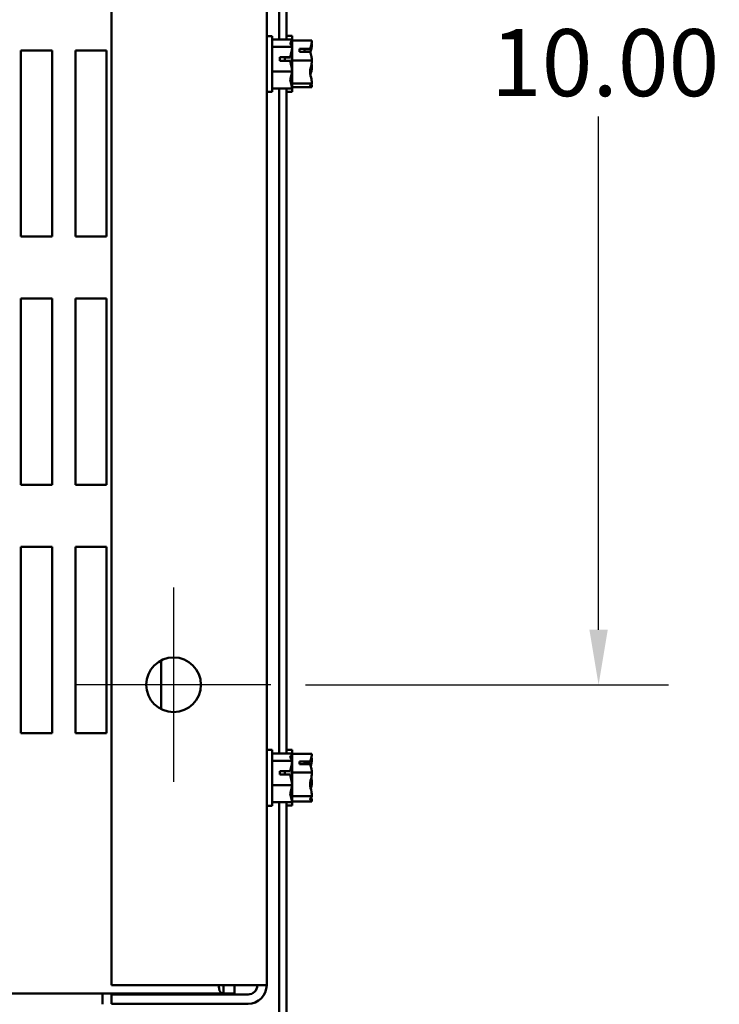
# Model space of a CAD drawing. Units: inches. Extents: x 0.05 to 2.15, y 0.02 to 1.67.
# Drawn here: x 0.45 to 0.58, y 0.13 to 0.31 of the extents above; entities that cross this region are included whole.
import ezdxf

# ---------------------------------------------------------------- set-up
doc = ezdxf.new("R2010")
doc.units = ezdxf.units.IN
doc.header["$LTSCALE"] = 0.1
doc.header["$MEASUREMENT"] = 0
doc.linetypes.add('CHAIN', pattern=[0.7087000000000001, 0.4724000000000001, -0.0591, 0.1181, -0.0591])
for name, color, linetype, lineweight in [('Center Mark (ANSI)', 7, 'Continuous', 25), ('Dimension (ANSI)', 7, 'Continuous', 25), ('Visible (ANSI)', 7, 'Continuous', 50)]:
    doc.layers.add(name, color=color, linetype=linetype, lineweight=lineweight)
doc.styles.add('Note Text (ANSI)', font='tahoma.ttf')
doc.dimstyles.new('Default (ANSI)', dxfattribs={"dimscale": 0.1, "dimtxt": 0.1200000047683716, "dimasz": 0.0984251946210861, "dimexe": 0.125, "dimexo": 0.0625, "dimgap": 0.031496062992126, "dimtad": 0, "dimtih": 1, "dimtoh": 1, "dimrnd": 1e-08, "dimzin": 0, "dimdsep": 46, "dimtxsty": 'Note Text (ANSI)', "dimcen": 0.09, "dimdle": 0.3937007874015748, "dimclrd": 256, "dimclre": 256, "dimclrt": 256, "dimadec": 0, "dimazin": 1, "dimtfac": 1, "dimtofl": 0, "dimtmove": 0, "dimatfit": 3, "dimfxl": 1, "dimtolj": 1, "dimtzin": 4, "dimlwd": -1, "dimlwe": -1, "dimarcsym": 0})

# ---------------------------------------------------------------- blocks, each defined once
blk = doc.blocks.new('*D46')
at = {"layer": 'Defpoints', "color": 0, "transparency": 16777216}
for p in [(0.4956277983244803, 0.4102740968486841), (0.4956277983244807, 0.1880518746264622), (0.5543373803903953, 0.1880518746264622)]:
    blk.add_point(p, dxfattribs=at)
at = {"layer": 'Dimension (ANSI)', "transparency": 16777216}
for p, q in [((0.5018777983244803, 0.4102740968486841), (0.5668373803903952, 0.4102740968486841)), ((0.5543373803903952, 0.4004315773865754), (0.5543373803903952, 0.3085583947966656)), ((0.5543373803903953, 0.1978943940885709), (0.5543373803903952, 0.2897675766784808)), ((0.5018777983244808, 0.1880518746264622), (0.5668373803903953, 0.1880518746264622))]:
    blk.add_line(p, q, dxfattribs=at)
for points in [[(0.5526969604800437, 0.4004315773865754), (0.5559778003007466, 0.4004315773865754), (0.5543373803903952, 0.4102740968486841)], [(0.5526969604800439, 0.1978943940885709), (0.5559778003007468, 0.1978943940885709), (0.5543373803903953, 0.1880518746264622)]]:
    blk.add_solid(points, dxfattribs=at)
at = {"layer": 'Dimension (ANSI)', "transparency": 16777216, "insert": (0.5350640419384564, 0.3054087884974527), "char_height": 0.0120000004768372, "attachment_point": 1, "style": 'Note Text (ANSI)'}
blk.add_mtext('\\A1;10.00', dxfattribs=at)

msp = doc.modelspace()

# ---------------------------------------------------------------- linework, layer by layer
at = {"layer": 'Center Mark (ANSI)', "linetype": 'CHAIN', "ltscale": 0.1930993646383285}
for p, q in [((0.4782389094355917, 0.205440763515351), (0.4782389094355917, 0.1706629857375732)), ((0.4956277983244805, 0.1880518746264621), (0.4608500205467028, 0.1880518746264621))]:
    msp.add_line(p, q, dxfattribs=at)
at = {"layer": 'Visible (ANSI)'}
for p, q in [((0.4671277983244799, 0.4642740968486838), (0.4671277983244807, 0.1342740968486848)), ((0.4949055761022576, 0.4642740968486848), (0.4949055761022584, 0.1342740968486855)), ((0.497150020546701, 0.4225610604206542), (0.4971500205467012, 0.3035426888324679)), ((0.4984611316578122, 0.4225610604206542), (0.4984611316578123, 0.3035426888324679)), ((0.4959055761022576, 0.3041629857375991), (0.4949055761022576, 0.3041629857375991)), ((0.4959055761022576, 0.2941629857375991), (0.4959055761022576, 0.3041629857375991)), ((0.4994611316578131, 0.3035426888323948), (0.4959055761022575, 0.3035426888323948)), ((0.499461131657812, 0.3041852079599167), (0.498461131657812, 0.3041852079599167)), ((0.499461131657812, 0.3035426888324894), (0.499461131657812, 0.3041852079599167)), ((0.4994611316578131, 0.3035334748164089), (0.4994611316578131, 0.3035426888323948)), ((0.4994611316578131, 0.3035215906761678), (0.4994611316578131, 0.303533474816409)), ((0.499461131657812, 0.3022206008868338), (0.499461131657812, 0.3035215906762623)), ((0.5030166872133676, 0.3033493130802186), (0.499461131657812, 0.3033493130802185)), ((0.5030166872133676, 0.3033248291276145), (0.5030166872133676, 0.3033493130802186)), ((0.4509055761022577, 0.268274096848707), (0.4509055761022576, 0.3016074301820404)), ((0.4509055761022576, 0.3016074301820404), (0.4564611316578132, 0.3016074301820404)), ((0.4564611316578132, 0.3016074301820404), (0.4564611316578133, 0.268274096848707)), ((0.4606833538800355, 0.2682740968487071), (0.4606833538800354, 0.3016074301820404)), ((0.4606833538800354, 0.3016074301820404), (0.4662389094355909, 0.3016074301820404)), ((0.4662389094355909, 0.3016074301820404), (0.4662389094355911, 0.2682740968487071)), ((0.4994611316578132, 0.3022113868707526), (0.4959055761022576, 0.3022113868707526)), ((0.4994611316578132, 0.3022113868707526), (0.4994611316578132, 0.3022206008867385)), ((0.4994611316578132, 0.3021810746985396), (0.4994611316578132, 0.3022113868707526)), ((0.499461131657812, 0.3005153858555614), (0.499461131657812, 0.302181074698635)), ((0.5007944649911453, 0.3018575896160672), (0.5026953063927565, 0.3018575896161238)), ((0.5007944649911453, 0.301360221246564), (0.5007944649911453, 0.3018575896160672)), ((0.5016833538800343, 0.3017968887933212), (0.5016833538800343, 0.3013602212465177)), ((0.5023500205467009, 0.3017968887933212), (0.5016833538800343, 0.3017968887933212)), ((0.5030166872133676, 0.302693991337319), (0.5030166872133676, 0.3027271473976507)), ((0.497238909435591, 0.300364569926176), (0.499139750837202, 0.3003645699262454)), ((0.497238909435591, 0.2997488067806807), (0.497238909435591, 0.300364569926176)), ((0.4991299298811843, 0.2997488067805589), (0.497238909435591, 0.2997488067806808)), ((0.4981277983244798, 0.3003417831744006), (0.4981277983244798, 0.2997488067806242)), ((0.4987944649911464, 0.3003417831744006), (0.4981277983244798, 0.3003417831744006)), ((0.4994611316578131, 0.3004639755270285), (0.4994611316578131, 0.3005153858554685)), ((0.499461131657812, 0.2978619959482653), (0.499461131657812, 0.3004639755271213)), ((0.5030166872133676, 0.2998117096963484), (0.499461131657812, 0.2998117096963484)), ((0.5026854854367386, 0.3013602212464647), (0.5007944649911453, 0.301360221246564)), ((0.5030166872133676, 0.2998117096963484), (0.5030166872133676, 0.2998361936489525)), ((0.5030166872133676, 0.2997828896898805), (0.5030166872133676, 0.2998117096963484)), ((0.4994611316578132, 0.2978316837759569), (0.4994611316578132, 0.2978619959481699)), ((0.5030166872133676, 0.2985342222708809), (0.5030166872133676, 0.2985875262299529)), ((0.4994611316578132, 0.2978316837759569), (0.4959055761022576, 0.2978316837759569)), ((0.4994611316578132, 0.2978105856197298), (0.4994611316578132, 0.2978316837759569)), ((0.499461131657812, 0.296144896776752), (0.499461131657812, 0.2978105856198252)), ((0.4994611316578131, 0.2961053705884598), (0.4994611316578131, 0.2961448967766586)), ((0.499461131657812, 0.2948043807991257), (0.499461131657812, 0.2961053705885533)), ((0.4994611316578132, 0.2947832826428035), (0.4959055761022576, 0.2947832826428035)), ((0.4971500205467012, 0.2947832826428771), (0.4971500205467015, 0.1757649110546911)), ((0.4984611316578123, 0.2947832826428771), (0.4984611316578126, 0.1757649110546911)), ((0.5030166872133676, 0.2956476045760464), (0.499461131657812, 0.2956476045760464)), ((0.5030166872133676, 0.2950211028396148), (0.499461131657812, 0.2950211028396148)), ((0.4994611316578132, 0.2947832826428035), (0.4994611316578132, 0.2948043807990306)), ((0.499461131657812, 0.2941852079599166), (0.499461131657812, 0.2947832826428986)), ((0.5030166872133676, 0.2956476045760464), (0.5030166872133676, 0.2956764245825143)), ((0.5030166872133676, 0.2956432685221826), (0.5030166872133676, 0.2956476045760464)), ((0.5030166872133676, 0.2950254388934785), (0.5030166872133676, 0.2950455867922188)), ((0.5030166872133676, 0.2950211028396148), (0.5030166872133676, 0.2950254388934785)), ((0.4959055761022576, 0.2941629857375992), (0.4949055761022576, 0.2941629857375992)), ((0.499461131657812, 0.2941852079599166), (0.4984611316578121, 0.2941852079599166)), ((0.4564611316578133, 0.268274096848707), (0.4509055761022577, 0.268274096848707)), ((0.4662389094355911, 0.2682740968487071), (0.4606833538800355, 0.2682740968487071)), ((0.4509055761022579, 0.2238296524042626), (0.4509055761022577, 0.2571629857375959)), ((0.4509055761022577, 0.2571629857375959), (0.4564611316578133, 0.2571629857375959)), ((0.4564611316578133, 0.2571629857375959), (0.4564611316578135, 0.2238296524042626)), ((0.4606833538800356, 0.2238296524042627), (0.4606833538800354, 0.257162985737596)), ((0.4606833538800355, 0.257162985737596), (0.4662389094355911, 0.257162985737596)), ((0.4662389094355911, 0.257162985737596), (0.4662389094355913, 0.2238296524042627)), ((0.4564611316578135, 0.2238296524042626), (0.4509055761022579, 0.2238296524042626)), ((0.4662389094355911, 0.2238296524042627), (0.4606833538800356, 0.2238296524042627)), ((0.450905576102258, 0.1793852079598183), (0.4509055761022579, 0.2127185412931515)), ((0.4509055761022579, 0.2127185412931515), (0.4564611316578135, 0.2127185412931515)), ((0.4564611316578135, 0.2127185412931515), (0.4564611316578135, 0.1793852079598183)), ((0.4606833538800357, 0.1793852079598183), (0.4606833538800357, 0.2127185412931515)), ((0.4606833538800357, 0.2127185412931515), (0.4662389094355913, 0.2127185412931515)), ((0.4662389094355913, 0.2127185412931515), (0.4662389094355913, 0.1793852079598183)), ((0.476016687213369, 0.1924065230581), (0.4760166872133691, 0.1836972261948711)), ((0.4564611316578135, 0.1793852079598182), (0.450905576102258, 0.1793852079598182)), ((0.4662389094355913, 0.1793852079598183), (0.4606833538800357, 0.1793852079598183)), ((0.495905576102258, 0.1763852079598217), (0.4949055761022579, 0.1763852079598217)), ((0.495905576102258, 0.1663852079598218), (0.495905576102258, 0.1763852079598218)), ((0.4994611316578123, 0.1764296524043617), (0.4984611316578123, 0.1764296524043617)), ((0.4994611316578123, 0.1757649110547119), (0.4994611316578123, 0.1764296524043618)), ((0.4994611316578135, 0.1757649110546174), (0.4959055761022579, 0.1757649110546174)), ((0.4994611316578135, 0.1757556970386316), (0.4994611316578135, 0.1757649110546174)), ((0.4994611316578136, 0.1757438128983904), (0.4994611316578136, 0.1757556970386316)), ((0.4994611316578123, 0.1744428231090564), (0.4994611316578123, 0.1757438128984849)), ((0.5030166872133679, 0.1756983818590808), (0.4994611316578123, 0.1756983818590808)), ((0.5030166872133679, 0.1756752558862561), (0.5030166872133679, 0.1756983818590808)), ((0.5030166872133679, 0.1747415017720401), (0.5030166872133679, 0.1747774640339935)), ((0.4994611316578136, 0.1744336090929752), (0.495905576102258, 0.1744336090929752)), ((0.4994611316578136, 0.1744336090929752), (0.4994611316578136, 0.1744428231089611)), ((0.4994611316578136, 0.1744032969207623), (0.4994611316578136, 0.1744336090929752)), ((0.4994611316578123, 0.1727376080777839), (0.4994611316578123, 0.1744032969208576)), ((0.4994611316578136, 0.1726861977492511), (0.4994611316578136, 0.1727376080776911)), ((0.5007944649911457, 0.1742893954567712), (0.5026953063927567, 0.1742893954568247)), ((0.5007944649911457, 0.1738196131637324), (0.5007944649911457, 0.1742893954567712)), ((0.502685485436739, 0.1738196131636384), (0.5007944649911457, 0.1738196131637324)), ((0.5016833538800345, 0.1742237211599442), (0.5016833538800345, 0.1738196131636884)), ((0.5023500205467012, 0.1742237211599442), (0.5016833538800345, 0.1742237211599442)), ((0.4972389094355913, 0.1725867921483986), (0.4991397508372024, 0.1725867921484681)), ((0.4972389094355913, 0.1719710290029034), (0.4972389094355913, 0.1725867921483986)), ((0.4991299298811846, 0.1719710290027815), (0.4972389094355913, 0.1719710290029034)), ((0.4981277983244802, 0.1725640053966233), (0.4981277983244802, 0.1719710290028469)), ((0.4987944649911468, 0.1725640053966232), (0.4981277983244802, 0.1725640053966232)), ((0.4994611316578123, 0.1700842181704879), (0.4994611316578123, 0.1726861977493439)), ((0.5030166872133679, 0.1723569883740135), (0.4994611316578123, 0.1723569883740135)), ((0.5030166872133679, 0.1723569883740135), (0.5030166872133679, 0.1723801143468381)), ((0.5030166872133679, 0.1723274442566244), (0.5030166872133679, 0.1723569883740135)), ((0.4994611316578136, 0.1700539059981795), (0.495905576102258, 0.1700539059981795)), ((0.4994611316578136, 0.1700539059981795), (0.4994611316578136, 0.1700842181703925)), ((0.4994611316578136, 0.1700328078419524), (0.4994611316578136, 0.1700539059981795)), ((0.4994611316578123, 0.1683671189989746), (0.4994611316578123, 0.1700328078420478)), ((0.5030166872133679, 0.1704791904618854), (0.5030166872133679, 0.1705318605520991)), ((0.4994611316578136, 0.1683275928106825), (0.4994611316578136, 0.1683671189988813)), ((0.4994611316578123, 0.1670266030213483), (0.4994611316578123, 0.1683275928107758)), ((0.5030166872133679, 0.1680882589192944), (0.4994611316578123, 0.1680882589192944)), ((0.5030166872133679, 0.1680882589192944), (0.5030166872133679, 0.1681178030366834)), ((0.5030166872133679, 0.16808184077473), (0.5030166872133679, 0.1680882589192944)), ((0.495905576102258, 0.1663852079598218), (0.494905576102258, 0.1663852079598218)), ((0.4994611316578136, 0.1670055048650261), (0.495905576102258, 0.1670055048650261)), ((0.4971500205467015, 0.1670055048651004), (0.4971500205467017, 0.0851629857376748)), ((0.4984611316578126, 0.1670055048651003), (0.4984611316578128, 0.0851629857376747)), ((0.4994611316578123, 0.1664296524043618), (0.4984611316578123, 0.1664296524043618)), ((0.5030166872133679, 0.1671609229496427), (0.4994611316578123, 0.1671609229496427)), ((0.4994611316578136, 0.1670055048650261), (0.4994611316578136, 0.1670266030212532)), ((0.4994611316578123, 0.1664296524043618), (0.4994611316578123, 0.1670055048651212)), ((0.5030166872133679, 0.167167341094207), (0.5030166872133679, 0.1671840489224674)), ((0.5030166872133679, 0.1671609229496427), (0.5030166872133679, 0.167167341094207)), ((0.491572242768925, 0.1342740968486848), (0.4671277983244807, 0.1342740968486848)), ((0.4871944098270151, 0.1342740968487096), (0.4871944098270151, 0.1341180968487086)), ((0.4871944098270151, 0.1341180968487086), (0.4871944098270151, 0.1327740968487086)), ((0.4891418531607434, 0.1342740968487101), (0.4891418531607434, 0.132774096848709)), ((0.491572242768925, 0.1342740968486849), (0.4949055761022584, 0.1342740968486859)), ((0.4871944098270151, 0.1327740968487086), (0.1659500757108344, 0.1327740968487079)), ((0.4654833538800333, 0.1312358901801161), (0.4654833538800333, 0.1327740968487834)), ((0.491572242768925, 0.1326074301820188), (0.4671277983244807, 0.1326074301820187)), ((0.4671277983244807, 0.1309407635153521), (0.4671277983244807, 0.1326074301820187)), ((0.4782389094355894, 0.1326074301820572), (0.4782389094355894, 0.1327740968487234)), ((0.4849055761022561, 0.1326074301820572), (0.4849055761022561, 0.1327740968487233)), ((0.4891418531607435, 0.1327740968487091), (0.4871944098270152, 0.1327740968487087)), ((0.4654833538800333, 0.1308518746265604), (0.4654833538800333, 0.131235890180116)), ((0.491572242768925, 0.1309407635153521), (0.4671277983244807, 0.1309407635153521)), ((0.4792944649911455, 0.1309407635153906), (0.4792944649911455, 0.1308518746265012)), ((0.4838944649911455, 0.1309407635153906), (0.4838944649911455, 0.1308518746265012))]:
    msp.add_line(p, q, dxfattribs=at)
msp.add_circle((0.4782389094355917, 0.1880518746264621), 0.0048888888888889, dxfattribs=at)
for radius in [0.0016666666666667, 0.0033333333333333]:
    msp.add_arc((0.491572242768925, 0.1342740968486855), radius, 270, 0, dxfattribs=at)
for points, knots in [([(0.4994611316578131, 0.303533474816409), (0.4994611316578131, 0.3034574888672545), (0.4994179990059071, 0.3033672068478074), (0.4992783267882489, 0.3031621997889178), (0.4991120609381074, 0.3030101991601803), (0.4991120609381074, 0.3028770378515738), (0.4991120609381074, 0.3027438765429671), (0.4992783267882489, 0.3025918759142297), (0.4994179990059071, 0.3023868688553401), (0.4994611316578132, 0.3022965868358929), (0.4994611316578132, 0.3022206008867385)], [-0.2419011823540258, -0.2419011823540258, -0.2419011823540258, -0.2419011823540258, -0.1540153016615013, -0.1540153016615013, 0, 0, 0, 0.1540153016615015, 0.1540153016615015, 0.2419011823540258, 0.2419011823540258, 0.2419011823540258, 0.2419011823540258]), ([(0.4992467988493505, 0.3026164036345053), (0.4992892421510954, 0.3027380673217782), (0.4993337403599491, 0.3028576879820592), (0.4994179990059071, 0.3031408720424574), (0.4994611316578131, 0.3033475988544923), (0.4994611316578131, 0.3035215906761677)], [0.095971902913011, 0.095971902913011, 0.095971902913011, 0.095971902913011, 0.1540153016615019, 0.1540153016615019, 0.2419011823540258, 0.2419011823540258, 0.2419011823540258, 0.2419011823540258]), ([(0.5030166872133676, 0.3033248291276145), (0.5030166872133676, 0.3031229153930897), (0.5029735545614615, 0.3028830134123963), (0.5028564277511202, 0.3024261907173519), (0.502747766130044, 0.3021353916217759), (0.5026953063927565, 0.301857589616179)], [-0.2419011823540256, -0.2419011823540256, -0.2419011823540256, -0.2419011823540256, -0.1540153016615013, -0.1540153016615013, -0.0390468539702819, -0.0390468539702819, -0.0390468539702819, -0.0390468539702819]), ([(0.4994611316578132, 0.3021810746985396), (0.4994611316578132, 0.3019310969277098), (0.4994179990059071, 0.3016340880962278), (0.4993008721955658, 0.3010685222161232), (0.4991922105744895, 0.3007085005967792), (0.499139750837202, 0.3003645699263144)], [-0.2419011823540256, -0.2419011823540256, -0.2419011823540256, -0.2419011823540256, -0.1540153016615013, -0.1540153016615013, -0.0390468539702819, -0.0390468539702819, -0.0390468539702819, -0.0390468539702819]), ([(0.5026953063927565, 0.3018575896161237), (0.5026654709353187, 0.3018462138821905), (0.5026345840259551, 0.3018365206955578), (0.5025289682192452, 0.3018090006519386), (0.5024322257980147, 0.3017968887933212), (0.5023500205467009, 0.3017968887933212)], [0.186734164414194, 0.186734164414194, 0.186734164414194, 0.186734164414194, 0.1977555232265684, 0.1977555232265684, 0.2259437039020446, 0.2259437039020446, 0.2259437039020446, 0.2259437039020446]), ([(0.5027293474862408, 0.3011489835822095), (0.5027858481247042, 0.3014189035637135), (0.5028686645234027, 0.3016923846343287), (0.5029735545614615, 0.3021739310359415), (0.5030166872133676, 0.3024563191269102), (0.5030166872133676, 0.302693991337319)], [0.0602399712053617, 0.0602399712053617, 0.0602399712053617, 0.0602399712053617, 0.1540153016615019, 0.1540153016615019, 0.2419011823540258, 0.2419011823540258, 0.2419011823540258, 0.2419011823540258]), ([(0.499139750837202, 0.3003645699262454), (0.4991099153797643, 0.3003602995388986), (0.4990790284704007, 0.3003566607704166), (0.4989734126636909, 0.3003463298988661), (0.4988766702424602, 0.3003417831744006), (0.4987944649911464, 0.3003417831744006)], [0.186734164414194, 0.186734164414194, 0.186734164414194, 0.186734164414194, 0.1977555232265684, 0.1977555232265684, 0.2259437039020446, 0.2259437039020446, 0.2259437039020446, 0.2259437039020446]), ([(0.4991299298811843, 0.2997488067804379), (0.499176023211824, 0.2993838085545949), (0.4992963351952698, 0.2989964560754543), (0.4994179990059071, 0.2984089825504819), (0.4994611316578132, 0.2981119737189997), (0.4994611316578132, 0.2978619959481699)], [0.031189129976491, 0.031189129976491, 0.031189129976491, 0.031189129976491, 0.1540153016615013, 0.1540153016615013, 0.2419011823540256, 0.2419011823540256, 0.2419011823540256, 0.2419011823540256]), ([(0.4992464660834816, 0.2991635530864314), (0.4992890725053815, 0.2993383177115181), (0.4993337431652313, 0.2995101458753163), (0.4994179990059071, 0.2999169889247164), (0.4994611316578131, 0.3002139977561986), (0.4994611316578131, 0.3004639755270285)], [0.0959767614387945, 0.0959767614387945, 0.0959767614387945, 0.0959767614387945, 0.1540153016615013, 0.1540153016615013, 0.2419011823540256, 0.2419011823540256, 0.2419011823540256, 0.2419011823540256]), ([(0.4994611316578131, 0.3005153858554685), (0.4994611316578131, 0.3006893776771439), (0.4994179990059071, 0.3008961044891787), (0.4993544214143022, 0.3011097817959562), (0.4993399780465066, 0.3011539355777567), (0.4993246562066873, 0.301198835972982)], [-0.2419011823540256, -0.2419011823540256, -0.2419011823540256, -0.2419011823540256, -0.1540153016615018, -0.1540153016615018, -0.1317898456951524, -0.1317898456951524, -0.1317898456951524, -0.1317898456951524]), ([(0.5030166872133676, 0.2997828896898805), (0.5030166872133676, 0.2995452174794717), (0.5029735545614616, 0.2992628293885029), (0.5028338823438034, 0.298621599248222), (0.5026676164936618, 0.2981461649631), (0.5026676164936618, 0.2977296571361974), (0.5026676164936618, 0.2973131493092947), (0.5028338823438034, 0.2968377150241728), (0.5029735545614616, 0.2961964848838918), (0.5030166872133676, 0.2959140967929231), (0.5030166872133676, 0.2956764245825143)], [-0.2419011823540256, -0.2419011823540256, -0.2419011823540256, -0.2419011823540256, -0.1540153016615011, -0.1540153016615011, 0, 0, 0, 0.1540153016615012, 0.1540153016615012, 0.2419011823540255, 0.2419011823540255, 0.2419011823540255, 0.2419011823540255]), ([(0.5026854854367386, 0.3013602212463678), (0.5027315787673784, 0.3010654024125563), (0.5028518907508241, 0.3007525274501903), (0.5029735545614616, 0.3002780093641706), (0.5030166872133676, 0.3000381073834773), (0.5030166872133676, 0.2998361936489524)], [0.031189129976491, 0.031189129976491, 0.031189129976491, 0.031189129976491, 0.1540153016615013, 0.1540153016615013, 0.2419011823540256, 0.2419011823540256, 0.2419011823540256, 0.2419011823540256]), ([(0.5027287629367319, 0.2972217552979637), (0.5027853956185925, 0.2974510408805363), (0.5028686677165758, 0.2976833226660241), (0.5029735545614615, 0.2980924065556628), (0.5030166872133676, 0.2983323085363561), (0.5030166872133676, 0.2985342222708809)], [0.0602455015276247, 0.0602455015276247, 0.0602455015276247, 0.0602455015276247, 0.1540153016615013, 0.1540153016615013, 0.2419011823540256, 0.2419011823540256, 0.2419011823540256, 0.2419011823540256]), ([(0.4994611316578132, 0.2978105856197298), (0.4994611316578132, 0.2976365937980544), (0.4994179990059071, 0.2974298669860195), (0.499278326788249, 0.2969604439936185), (0.4991120609381074, 0.2966123945636366), (0.4991120609381074, 0.2963074832093802), (0.4991120609381074, 0.2960025718551238), (0.499278326788249, 0.2956545224251419), (0.4994179990059071, 0.2951850994327409), (0.4994611316578132, 0.294978372620706), (0.4994611316578132, 0.2948043807990306)], [-0.2419011823540256, -0.2419011823540256, -0.2419011823540256, -0.2419011823540256, -0.1540153016615011, -0.1540153016615011, 0, 0, 0, 0.1540153016615012, 0.1540153016615012, 0.2419011823540255, 0.2419011823540255, 0.2419011823540255, 0.2419011823540255]), ([(0.4992467988493505, 0.2957100560509102), (0.4992892421510955, 0.29576318918479), (0.4993337403599491, 0.2958154300850944), (0.4994179990059071, 0.2959391026198582), (0.4994611316578131, 0.2960293846393054), (0.4994611316578131, 0.2961053705884598)], [0.095971902913013, 0.095971902913013, 0.095971902913013, 0.095971902913013, 0.1540153016615015, 0.1540153016615015, 0.2419011823540252, 0.2419011823540252, 0.2419011823540252, 0.2419011823540252]), ([(0.4994611316578131, 0.2961448967766586), (0.4994611316578131, 0.2963948745474885), (0.4994179990059071, 0.2966918833789705), (0.4993544207717583, 0.2969988812375063), (0.4993400348169749, 0.297062330349831), (0.4993247915241131, 0.2971268555702893)], [-0.2419011823540256, -0.2419011823540256, -0.2419011823540256, -0.2419011823540256, -0.1540153016615013, -0.1540153016615013, -0.1317887328600741, -0.1317887328600741, -0.1317887328600741, -0.1317887328600741]), ([(0.5030166872133676, 0.2956432685221826), (0.5030166872133676, 0.2956075100462987), (0.5029735545614616, 0.2955650239360232), (0.5028338823438034, 0.2954685489948937), (0.5026676164936618, 0.2953970185227796), (0.5026676164936618, 0.2953343537078306), (0.5026676164936618, 0.2952716888928815), (0.5028338823438033, 0.2952001584207675), (0.5029735545614615, 0.2951036834796379), (0.5030166872133676, 0.2950611973693625), (0.5030166872133676, 0.2950254388934785)], [-0.2419011823540251, -0.2419011823540251, -0.2419011823540251, -0.2419011823540251, -0.1540153016615016, -0.1540153016615016, 0, 0, 0, 0.1540153016615015, 0.1540153016615015, 0.2419011823540252, 0.2419011823540252, 0.2419011823540252, 0.2419011823540252]), ([(0.4994611316578135, 0.1757556970386316), (0.4994611316578135, 0.1756797110894772), (0.4994179990059074, 0.17558942907003), (0.4992783267882493, 0.1753844220111404), (0.4991120609381077, 0.1752324213824029), (0.4991120609381077, 0.1750992600737964), (0.4991120609381077, 0.1749660987651898), (0.4992783267882493, 0.1748140981364523), (0.4994179990059074, 0.1746090910775627), (0.4994611316578136, 0.1745188090581156), (0.4994611316578136, 0.1744428231089611)], [-0.2419011823540258, -0.2419011823540258, -0.2419011823540258, -0.2419011823540258, -0.1540153016615013, -0.1540153016615013, 0, 0, 0, 0.1540153016615015, 0.1540153016615015, 0.2419011823540258, 0.2419011823540258, 0.2419011823540258, 0.2419011823540258]), ([(0.4992467988493507, 0.174838625856728), (0.4992892421510958, 0.1749602895440009), (0.4993337403599495, 0.1750799102042819), (0.4994179990059074, 0.1753630942646801), (0.4994611316578135, 0.175569821076715), (0.4994611316578135, 0.1757438128983904)], [0.095971902913015, 0.095971902913015, 0.095971902913015, 0.095971902913015, 0.1540153016615019, 0.1540153016615019, 0.2419011823540258, 0.2419011823540258, 0.2419011823540258, 0.2419011823540258]), ([(0.5030166872133679, 0.1756752558862561), (0.5030166872133679, 0.1754845411102123), (0.5029735545614618, 0.175257945070928), (0.5028564277511205, 0.1748264596240256), (0.5027477661300443, 0.1745517894312473), (0.5026953063927567, 0.1742893954568768)], [-0.2419011823540256, -0.2419011823540256, -0.2419011823540256, -0.2419011823540256, -0.1540153016615013, -0.1540153016615013, -0.0390468539702819, -0.0390468539702819, -0.0390468539702819, -0.0390468539702819]), ([(0.5027883793141976, 0.1734173882972141), (0.5028348309369192, 0.1736071872332826), (0.5028855931639988, 0.173794400901906), (0.5029735545614618, 0.1742083748065615), (0.5030166872133678, 0.1744978579792372), (0.5030166872133678, 0.1747415017720401)], [0.0895590315341691, 0.0895590315341691, 0.0895590315341691, 0.0895590315341691, 0.1540153016615019, 0.1540153016615019, 0.2419011823540258, 0.2419011823540258, 0.2419011823540258, 0.2419011823540258]), ([(0.5030166872133678, 0.1747774640339935), (0.5030166872133678, 0.1748303930507525), (0.5029735545614618, 0.174893280184144), (0.5029140368992553, 0.1749541308289015), (0.5029045113102603, 0.1749632458041282), (0.5028944669290341, 0.1749724794024195)], [-0.2419011823540258, -0.2419011823540258, -0.2419011823540258, -0.2419011823540258, -0.1540153016615013, -0.1540153016615013, -0.1388213208031365, -0.1388213208031365, -0.1388213208031365, -0.1388213208031365]), ([(0.4994611316578136, 0.1744032969207623), (0.4994611316578136, 0.1741533191499325), (0.4994179990059075, 0.1738563103184504), (0.4993008721955662, 0.1732907444383459), (0.4991922105744898, 0.1729307228190019), (0.4991397508372024, 0.172586792148537)], [-0.2419011823540256, -0.2419011823540256, -0.2419011823540256, -0.2419011823540256, -0.1540153016615013, -0.1540153016615013, -0.0390468539702819, -0.0390468539702819, -0.0390468539702819, -0.0390468539702819]), ([(0.4994611316578135, 0.1727376080776911), (0.4994611316578135, 0.1729115998993665), (0.4994179990059074, 0.1731183267114014), (0.4993544214143025, 0.1733320040181788), (0.499339978046507, 0.1733761577999793), (0.4993246562066876, 0.1734210581952046)], [-0.2419011823540256, -0.2419011823540256, -0.2419011823540256, -0.2419011823540256, -0.1540153016615018, -0.1540153016615018, -0.131789845695155, -0.131789845695155, -0.131789845695155, -0.131789845695155]), ([(0.5026953063927567, 0.1742893954568248), (0.5026654709353191, 0.1742770876610955), (0.5026345840259554, 0.1742666002708617), (0.5025289682192456, 0.1742368253941537), (0.5024322257980149, 0.1742237211599442), (0.5023500205467012, 0.1742237211599442)], [0.186734164414194, 0.186734164414194, 0.186734164414194, 0.186734164414194, 0.1977555232265684, 0.1977555232265684, 0.2259437039020446, 0.2259437039020446, 0.2259437039020446, 0.2259437039020446]), ([(0.502685485436739, 0.1738196131635471), (0.5027315787673787, 0.1735411461835954), (0.5028518907508245, 0.1732456245415546), (0.5029735545614618, 0.1727974251621663), (0.5030166872133679, 0.172570829122882), (0.5030166872133679, 0.1723801143468382)], [0.031189129976491, 0.031189129976491, 0.031189129976491, 0.031189129976491, 0.1540153016615013, 0.1540153016615013, 0.2419011823540256, 0.2419011823540256, 0.2419011823540256, 0.2419011823540256]), ([(0.4991397508372024, 0.1725867921484681), (0.4991099153797646, 0.1725825217611212), (0.4990790284704011, 0.1725788829926392), (0.4989734126636912, 0.1725685521210887), (0.4988766702424606, 0.1725640053966233), (0.4987944649911468, 0.1725640053966233)], [0.186734164414194, 0.186734164414194, 0.186734164414194, 0.186734164414194, 0.1977555232265684, 0.1977555232265684, 0.2259437039020446, 0.2259437039020446, 0.2259437039020446, 0.2259437039020446]), ([(0.4991299298811846, 0.1719710290026605), (0.4991760232118243, 0.1716060307768175), (0.4992963351952702, 0.171218678297677), (0.4994179990059075, 0.1706312047727045), (0.4994611316578136, 0.1703341959412224), (0.4994611316578136, 0.1700842181703925)], [0.031189129976491, 0.031189129976491, 0.031189129976491, 0.031189129976491, 0.1540153016615013, 0.1540153016615013, 0.2419011823540256, 0.2419011823540256, 0.2419011823540256, 0.2419011823540256]), ([(0.499246466083482, 0.1713857753086541), (0.4992890725053817, 0.1715605399337407), (0.4993337431652316, 0.171732368097539), (0.4994179990059074, 0.1721392111469391), (0.4994611316578135, 0.1724362199784212), (0.4994611316578135, 0.1726861977492511)], [0.0959767614387958, 0.0959767614387958, 0.0959767614387958, 0.0959767614387958, 0.1540153016615013, 0.1540153016615013, 0.2419011823540256, 0.2419011823540256, 0.2419011823540256, 0.2419011823540256]), ([(0.5030166872133679, 0.1723274442566244), (0.5030166872133679, 0.1720838004638215), (0.5029735545614618, 0.1717943172911458), (0.5028338823438037, 0.1711369760598388), (0.5026676164936621, 0.1706495963520623), (0.5026676164936621, 0.1702226236466539), (0.5026676164936621, 0.1697956509412455), (0.5028338823438037, 0.169308271233469), (0.5029735545614618, 0.1686509300021621), (0.5030166872133679, 0.1683614468294863), (0.5030166872133679, 0.1681178030366834)], [-0.2419011823540256, -0.2419011823540256, -0.2419011823540256, -0.2419011823540256, -0.1540153016615011, -0.1540153016615011, 0, 0, 0, 0.1540153016615012, 0.1540153016615012, 0.2419011823540255, 0.2419011823540255, 0.2419011823540255, 0.2419011823540255]), ([(0.5030166872133678, 0.1705318605520992), (0.5030166872133678, 0.1707755043449021), (0.5029735545614618, 0.1710649875175778), (0.5029140368992553, 0.1713450962894961), (0.5029045113102604, 0.1713870545058301), (0.5028944669290341, 0.1714295587699687)], [-0.2419011823540256, -0.2419011823540256, -0.2419011823540256, -0.2419011823540256, -0.1540153016615018, -0.1540153016615018, -0.1388213208031733, -0.1388213208031733, -0.1388213208031733, -0.1388213208031733]), ([(0.4994611316578136, 0.1700328078419525), (0.4994611316578136, 0.1698588160202771), (0.4994179990059075, 0.1696520892082422), (0.4992783267882494, 0.1691826662158411), (0.4991120609381077, 0.1688346167858592), (0.4991120609381077, 0.1685297054316028), (0.4991120609381077, 0.1682247940773464), (0.4992783267882494, 0.1678767446473646), (0.4994179990059075, 0.1674073216549635), (0.4994611316578136, 0.1672005948429286), (0.4994611316578136, 0.1670266030212532)], [-0.2419011823540256, -0.2419011823540256, -0.2419011823540256, -0.2419011823540256, -0.1540153016615011, -0.1540153016615011, 0, 0, 0, 0.1540153016615012, 0.1540153016615012, 0.2419011823540255, 0.2419011823540255, 0.2419011823540255, 0.2419011823540255]), ([(0.4994611316578135, 0.1683671189988813), (0.4994611316578135, 0.1686170967697111), (0.4994179990059074, 0.1689141056011932), (0.4993544207717586, 0.1692211034597289), (0.4993400348169753, 0.1692845525720536), (0.4993247915241136, 0.169349077792512)], [-0.2419011823540256, -0.2419011823540256, -0.2419011823540256, -0.2419011823540256, -0.1540153016615013, -0.1540153016615013, -0.1317887328600739, -0.1317887328600739, -0.1317887328600739, -0.1317887328600739]), ([(0.502787993097135, 0.1694427950665188), (0.502834621063726, 0.1695913353454246), (0.5028855962857923, 0.1697378486601808), (0.5029735545614618, 0.1700618796465573), (0.5030166872133678, 0.1702884756858415), (0.5030166872133678, 0.1704791904618854)], [0.0895644382324963, 0.0895644382324963, 0.0895644382324963, 0.0895644382324963, 0.1540153016615013, 0.1540153016615013, 0.2419011823540256, 0.2419011823540256, 0.2419011823540256, 0.2419011823540256]), ([(0.4992467988493507, 0.1679322782731328), (0.4992892421510958, 0.1679854114070126), (0.4993337403599495, 0.1680376523073171), (0.4994179990059074, 0.1681613248420808), (0.4994611316578135, 0.168251606861528), (0.4994611316578135, 0.1683275928106825)], [0.0959719029130108, 0.0959719029130108, 0.0959719029130108, 0.0959719029130108, 0.1540153016615015, 0.1540153016615015, 0.2419011823540252, 0.2419011823540252, 0.2419011823540252, 0.2419011823540252]), ([(0.5030166872133679, 0.16808184077473), (0.5030166872133679, 0.1680289117579711), (0.5029735545614618, 0.1679660246245795), (0.5028338823438037, 0.167823224249294), (0.5026676164936621, 0.1677173462032165), (0.5026676164936621, 0.1676245909344685), (0.5026676164936621, 0.1675318356657206), (0.5028338823438037, 0.167425957619643), (0.5029735545614618, 0.1672831572443576), (0.5030166872133679, 0.1672202701109661), (0.5030166872133679, 0.167167341094207)], [-0.2419011823540251, -0.2419011823540251, -0.2419011823540251, -0.2419011823540251, -0.1540153016615016, -0.1540153016615016, 0, 0, 0, 0.1540153016615015, 0.1540153016615015, 0.2419011823540252, 0.2419011823540252, 0.2419011823540252, 0.2419011823540252]), ([(0.5030166872133679, 0.1671840489224674), (0.5030166872133679, 0.1673747636985113), (0.5029735545614618, 0.1676013597377956), (0.5029140366030357, 0.1678206189562049), (0.5029045378737156, 0.1678534665969939), (0.5028945357009631, 0.16788674353898)], [-0.2419011823540256, -0.2419011823540256, -0.2419011823540256, -0.2419011823540256, -0.1540153016615013, -0.1540153016615013, -0.1388208077743298, -0.1388208077743298, -0.1388208077743298, -0.1388208077743298]), ([(0.4871944098270151, 0.1327740968487086), (0.4867511204991024, 0.1327740968487083), (0.4864697268308188, 0.1330608907544847), (0.4863828285934354, 0.1336996300973186), (0.4863596329794724, 0.1338701278158623), (0.4863503088741008, 0.1340644547055633), (0.4863546174039782, 0.1342762728090715)], [-2.171819546885855, -2.171819546885855, -2.171819546885855, -2.171819546885855, -1.68187727079419, -1.68187727079419, -1.68187727079419, -1.551097726322851, -1.551097726322851, -1.551097726322851, -1.551097726322851])]:
    msp.add_open_spline(points, degree=3, knots=knots, dxfattribs=at)
for points in [[(0.5030166872133676, 0.3027271473976507), (0.5030166872133676, 0.3027552544513941), (0.5029900383427021, 0.302787518074485), (0.5029539905838819, 0.3028170601712929)], [(0.5030166872133676, 0.2985875262299529), (0.5030166872133676, 0.2987743425140965), (0.5029900383427021, 0.2989887858432993), (0.5029539905838821, 0.2991851402816491)], [(0.5030166872133676, 0.2950455867922188), (0.5030166872133676, 0.2952042960226192), (0.5029900383427021, 0.2953864757287314), (0.5029539905838819, 0.2955532880702734)]]:
    msp.add_open_spline(points, degree=3, dxfattribs=at)

# ---------------------------------------------------------------- dimensions: what is measured, and where the dimension line sits
at = {"layer": 'Dimension (ANSI)'}
dim = msp.add_linear_dim(base=(0.5543373803903953, 0.1880518746264622), p1=(0.4956277983244801, 0.4102740968486839), p2=(0.4956277983244805, 0.1880518746264621), angle=90, dimstyle='Default (ANSI)', override={"dimgap": 0.031496062992126, "dimdec": 2, "dimlfac": 45, "dimtol": 0, "dimlim": 0, "dimtp": 0, "dimtm": 0, "dimtdec": 2, "dimatfit": 1}, dxfattribs=at)
dim.commit()
dim.dimension.update_dxf_attribs({"geometry": '*D46', "text_midpoint": (0.5543373803903952, 0.2991629857375729), "dimtype": 160})

doc.saveas('drawing.dxf')
